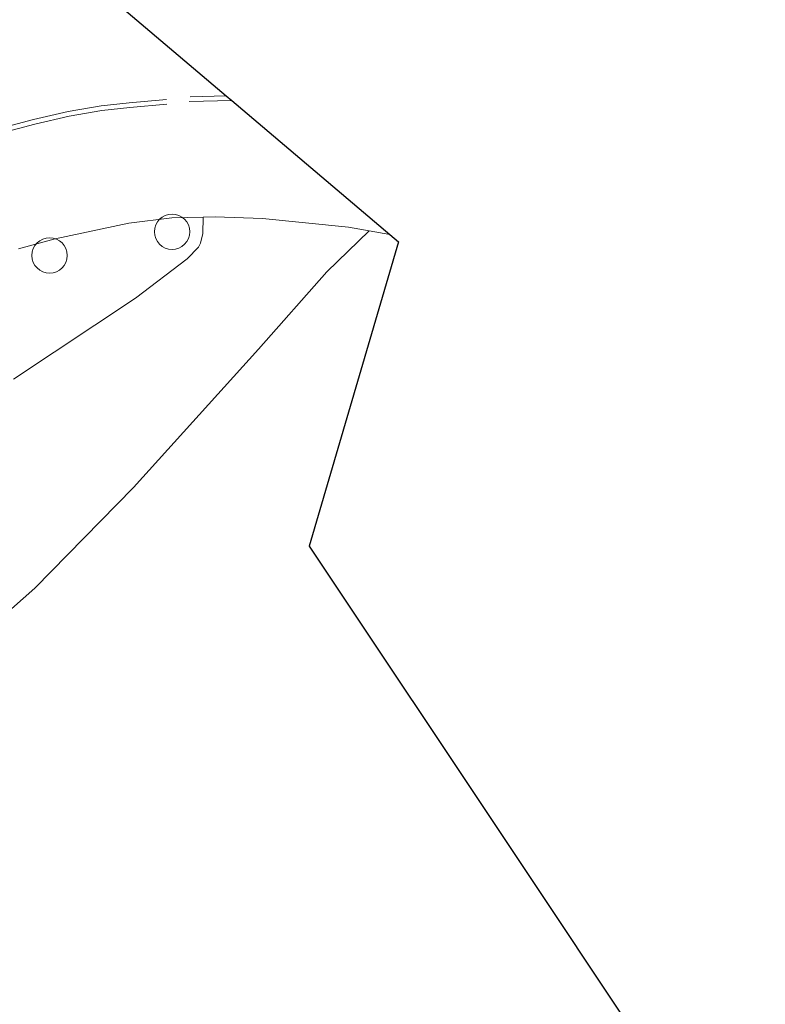
# Model space of a CAD drawing. Units: metres. Extents: x 229999 to 240002, y 581248 to 586195.
# Drawn here: x 235479 to 235511, y 582998 to 583039 of the extents above; entities that cross this region are included whole.
import ezdxf

# ---------------------------------------------------------------- set-up
doc = ezdxf.new("R2010")
doc.units = ezdxf.units.M
doc.linetypes.add('VW-3-9_STREEP', pattern=[12, 3, -9])
doc.layers.get('0').update_dxf_attribs({"lineweight": 25})
for name, color, linetype, lineweight in [('B-ME-AL-OVERIG-S-B1', 7, 'Continuous', 18), ('B-ME-IE-GRASLAND-GV-B6', 93, 'Continuous', 18), ('B-ME-KG-KADASTRAAL-OPNAMEDTMGRENS-L-B1', 10, 'Continuous', 25), ('B-ME-VH-VERH_SOORT-BITUMEN-GV-B6', 8, 'IE-TERREINAFSCHEIDING-NATUURLIJK-HOUTWAL', 18), ('B-ME-VH-VERH_SOORT-GV-B6', 8, 'Continuous', 18), ('B-ME-VW-MARKERING-39STREEP-015-L-B1', 255, 'VW-3-9_STREEP', 18), ('B-ME-VW-MARKERING-STREEP-015-L-B1', 7, 'Continuous', 18)]:
    doc.layers.add(name, color=color, linetype=linetype, lineweight=lineweight)
doc.linetypes.add('IE-TERREINAFSCHEIDING-NATUURLIJK-HOUTWAL', pattern='A,7,-1.5,[67,NLCS.SHX,S=0.75,R=45,X=0,Y=0],-1.5,7,-1.5,[70,NLCS.SHX,S=0.75,R=0,X=0,Y=0],-1.5', length=20)

# ---------------------------------------------------------------- blocks, each defined once
blk = doc.blocks.new('dtb')
blk.add_circle((0, 0), 0.75)

msp = doc.modelspace()

# ---------------------------------------------------------------- linework, layer by layer
at = {"layer": 'B-ME-IE-GRASLAND-GV-B6'}
for points in [[(235479.2976, 583029.5787, 2.1428), (235480.8469, 583029.9938, 2.1228), (235483.9753, 583030.6616, 2.1228), (235485.7882, 583030.8846, 2.1228), (235487.1266, 583030.9122, 2.1119), (235487.1146, 583030.226, 2.1835), (235487.0162, 583029.8105, 2.1727), (235486.9314, 583029.6447, 2.1667), (235486.4498, 583029.1494, 2.1547), (235484.2578, 583027.4849, 2.1031), (235479.0853, 583024.0457, 2.0875)], [(235477.2465, 583012.769, 2.0071), (235479.9829, 583015.1818, 2.0215), (235484.1711, 583019.4477, 2.0851), (235489.4757, 583025.3199, 2.1511), (235492.3716, 583028.602, 2.1559), (235494.163, 583030.3384, 2.1175), (235495.0391, 583030.1818, 2.1223)], [(235495.0391, 583030.1818, 2.1223), (235495.4113, 583029.8665, 2.142), (235491.618, 583016.9711, 1.962), (235500.3364, 583003.8935, 1.9657), (235510.8041, 582988.192, 2.011), (235521.6828, 582971.8738, 1.9949), (235531.1427, 582957.684, 1.9739), (235541.5058, 582942.1395, 1.89), (235555.1342, 582926.4984, 1.9586), (235571.4544, 582907.768, 1.9068)]]:
    msp.add_polyline3d(points, dxfattribs=at)
at = {"layer": 'B-ME-KG-KADASTRAAL-OPNAMEDTMGRENS-L-B1'}
msp.add_polyline3d([(235483.1055, 583040.2941, 2.318), (235488.1043, 583036.0582, 2.2866), (235488.3393, 583035.8591, 2.2725), (235495.0391, 583030.1818, 2.1223), (235495.4113, 583029.8665, 2.142), (235491.618, 583016.9711, 1.962), (235500.3364, 583003.8935, 1.9657), (235510.8041, 582988.192, 2.011), (235521.6828, 582971.8738, 1.9949), (235531.1427, 582957.684, 1.9739), (235541.5058, 582942.1395, 1.89), (235555.1342, 582926.4984, 1.9586), (235571.4544, 582907.768, 1.9068)], dxfattribs=at)
at = {"layer": 'B-ME-VH-VERH_SOORT-BITUMEN-GV-B6'}
for points in [[(235483.1055, 583040.2941, 2.318), (235488.1043, 583036.0582, 2.2866), (235488.3393, 583035.8591, 2.2725), (235495.0391, 583030.1818, 2.1223)], [(235495.0391, 583030.1818, 2.1223), (235494.163, 583030.3384, 2.1175), (235493.2868, 583030.4949, 2.1128), (235489.6339, 583030.8553, 2.1028), (235487.6306, 583030.9226, 2.1078), (235487.1266, 583030.9122, 2.1119), (235485.7882, 583030.8846, 2.1228), (235483.9753, 583030.6616, 2.1228), (235480.8469, 583029.9938, 2.1228), (235479.2976, 583029.5787, 2.1428)]]:
    msp.add_polyline3d(points, dxfattribs=at)
at = {"layer": 'B-ME-VH-VERH_SOORT-GV-B6'}
for points in [[(235479.0853, 583024.0457, 2.0875), (235484.2578, 583027.4849, 2.1031), (235486.4498, 583029.1494, 2.1547), (235486.9314, 583029.6447, 2.1667), (235487.0162, 583029.8105, 2.1727), (235487.1146, 583030.226, 2.1835), (235487.1266, 583030.9122, 2.1119), (235487.6306, 583030.9226, 2.1078), (235489.6339, 583030.8553, 2.1028), (235493.2868, 583030.4949, 2.1128), (235494.163, 583030.3384, 2.1175)], [(235494.163, 583030.3384, 2.1175), (235492.3716, 583028.602, 2.1559), (235489.4757, 583025.3199, 2.1511), (235484.1711, 583019.4477, 2.0851), (235479.9829, 583015.1818, 2.0215), (235477.2465, 583012.769, 2.0071)]]:
    msp.add_polyline3d(points, dxfattribs=at)
at = {"layer": 'B-ME-VW-MARKERING-39STREEP-015-L-B1'}
for p, q in [((235488.3393, 583035.8591, 2.2725), (235486.5357, 583035.8124, 2.3051)), ((235488.1043, 583036.0582, 2.2866), (235486.574, 583036.021, 2.2972))]:
    msp.add_line(p, q, dxfattribs=at)
at = {"layer": 'B-ME-VW-MARKERING-STREEP-015-L-B1'}
for points in [[(235485.5682, 583035.9045, 2.3152), (235483.9902, 583035.7688, 2.3188), (235482.795, 583035.6334, 2.3203), (235481.4027, 583035.3966, 2.3174), (235479.9304, 583035.0536, 2.3152), (235478.5386, 583034.6873, 2.3138), (235477.0655, 583034.2226, 2.3131), (235475.8185, 583033.7398, 2.3123), (235474.476, 583033.1657, 2.3167), (235473.4201, 583032.6725, 2.3095), (235472.027, 583031.9533, 2.3131), (235470.575, 583031.1621, 2.3159), (235468.9772, 583030.2247, 2.3167), (235467.5653, 583029.268, 2.3181), (235466.0516, 583028.2192, 2.3066), (235464.1513, 583026.838, 2.3015), (235460.9348, 583024.4657, 2.2979), (235457.9975, 583022.2652, 2.3123), (235457.7259, 583022.0608, 2.3156), (235454.1841, 583019.3935, 2.3604), (235453.9609, 583019.2254, 2.3632), (235453.2599, 583018.6975, 2.3721), (235448.6189, 583015.159, 2.3826)], [(235485.5853, 583035.7053, 2.3152), (235484.01, 583035.5698, 2.3188), (235482.8231, 583035.4353, 2.3203), (235481.4422, 583035.2004, 2.3174), (235479.9786, 583034.8595, 2.3152), (235478.5942, 583034.4951, 2.3138), (235477.1317, 583034.0338, 2.3131), (235475.894, 583033.5545, 2.3123), (235474.5577, 583032.9831, 2.3167), (235473.5083, 583032.493, 2.3095), (235472.1208, 583031.7766, 2.3131), (235470.6735, 583030.988, 2.3159), (235469.084, 583030.0554, 2.3167), (235467.6784, 583029.103, 2.3181), (235466.1674, 583028.0561, 2.3066), (235464.2694, 583026.6766, 2.3015), (235461.0541, 583024.3052, 2.2979), (235458.1037, 583022.0949, 2.3123), (235453.3807, 583018.5381, 2.3721), (235448.7384, 583014.9986, 2.3827)]]:
    msp.add_polyline3d(points, dxfattribs=at)

# ---------------------------------------------------------------- block references
at = {"layer": 'B-ME-AL-OVERIG-S-B1', "rotation": 90}
for p in [(235485.8047, 583030.2985, 2.2073), (235480.6104, 583029.2921, 2.2328)]:
    msp.add_blockref('dtb', p, dxfattribs=at)

doc.saveas('drawing.dxf')
